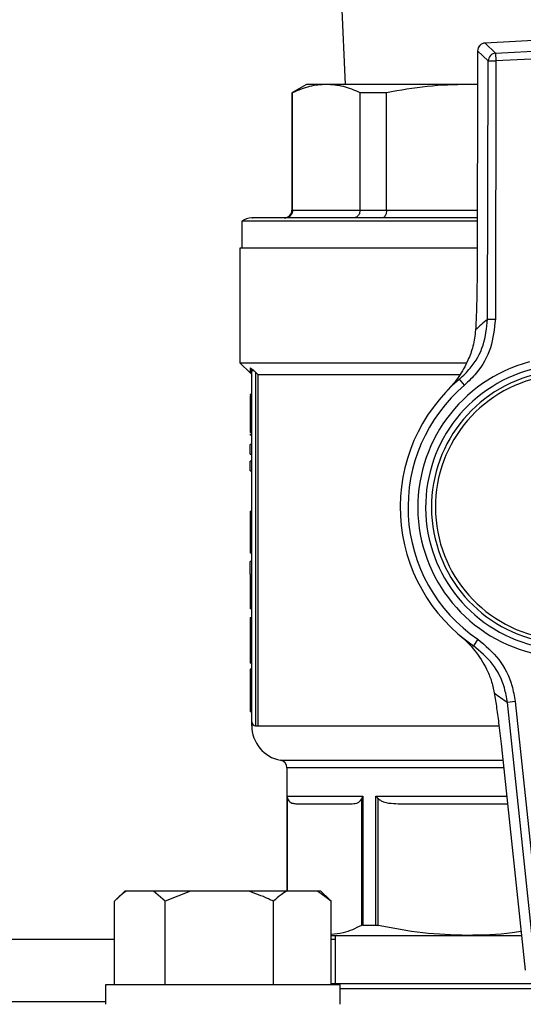
# Model space of a CAD drawing. Units: millimetres. Extents: x 5 to 415, y 5 to 292.
# Drawn here: x 88 to 93, y 247 to 257 of the extents above; entities that cross this region are included whole.
import ezdxf

# ---------------------------------------------------------------- set-up
doc = ezdxf.new("R2010")
doc.units = ezdxf.units.MM
doc.styles.add('SLDTEXTSTYLE1', font='TXT', dxfattribs={"width": 0.75})
doc.dimstyles.new('SLDDIMSTYLE2', dxfattribs={"dimtxt": 3.5, "dimasz": 3.302, "dimexe": 0, "dimexo": 0.0625, "dimgap": 0.875, "dimtad": 2, "dimlfac": 13, "dimrnd": 1e-09, "dimzin": 12, "dimdsep": 46, "dimtxsty": 'SLDTEXTSTYLE1', "dimsah": 1, "dimcen": 0.09, "dimadec": 0, "dimazin": 3, "dimtfac": 1, "dimtofl": 0, "dimtmove": 0, "dimatfit": 3, "dimfxl": 0, "dimfrac": 2, "dimtolj": 1, "dimtzin": 12, "dimarcsym": 0})

# ---------------------------------------------------------------- blocks, each defined once
blk = doc.blocks.new('_D_8')
at = {"color": 7, "linetype": 'Continuous', "lineweight": 18}
for p, q in [((52.5419, 252.3508), (52.5419, 283.1157)), ((134.8496, 252.3508), (134.8496, 283.1157)), ((52.5419, 282.1157), (134.8496, 282.1157))]:
    blk.add_line(p, q, dxfattribs=at)
for points in [[(52.5419, 282.1157), (55.8439, 281.6077), (55.8439, 282.6237)], [(134.8496, 282.1157), (131.5476, 282.6237), (131.5476, 281.6077)]]:
    blk.add_solid(points, dxfattribs=at)
at = {"color": 7, "linetype": 'Continuous', "lineweight": 18, "insert": (87.0166, 286.6274), "char_height": 3.5, "attachment_point": 1, "style": 'SLDTEXTSTYLE1'}
blk.add_mtext('1070', dxfattribs=at)

msp = doc.modelspace()

# ---------------------------------------------------------------- linework, layer by layer
at = {"color": 7, "linetype": 'Continuous', "lineweight": 25}
for p, q in [((91.46498559, 256.73772293), (91.5002502, 255.93003062)), ((94.03921371, 256.39689906), (92.87673284, 256.33683753)), ((94.03922881, 256.39660673), (92.87674794, 256.3365452)), ((92.87674794, 256.3365452), (92.98081468, 256.23746944)), ((92.80377907, 256.26020869), (92.79825589, 254.04474055)), ((92.80407178, 256.26020796), (92.7985486, 254.04473982)), ((92.90813852, 256.1611322), (92.80407178, 256.26020796)), ((92.98081468, 256.23746944), (93.94592677, 256.28733358)), ((92.98081468, 256.23746944), (92.98476864, 256.16094116)), ((93.94988074, 256.2108053), (92.98476864, 256.16094116)), ((92.90179503, 253.61661999), (92.90813852, 256.1611322)), ((92.90813852, 256.1611322), (92.98476864, 256.16094116)), ((92.98476864, 256.16094116), (92.97842515, 253.61642895)), ((91.11883175, 255.93003062), (90.97652405, 255.84786924)), ((91.31498834, 255.93003062), (91.11883175, 255.93003062)), ((92.70960906, 255.93003062), (91.31498834, 255.93003062)), ((92.80295593, 255.93003062), (92.70960906, 255.93003062)), ((92.80294367, 255.92511214), (92.70960906, 255.93003062)), ((90.97652405, 255.84786924), (90.97652405, 254.69156908)), ((90.98276193, 255.84786924), (90.97652405, 255.84786924)), ((90.98276193, 254.69156908), (90.98276193, 255.84786924)), ((91.90754357, 255.84786924), (91.64721474, 255.84786924)), ((91.64721474, 254.69156908), (91.64721474, 255.84786924)), ((91.90754357, 254.69156908), (91.90754357, 255.84786924)), ((90.98276193, 254.69156908), (91.64721474, 254.69156908)), ((91.64721474, 254.69156908), (91.90754357, 254.69156908)), ((90.48421636, 254.58089597), (90.48421636, 254.31464601)), ((92.79959253, 254.58089597), (90.48421636, 254.58089597)), ((90.46498559, 254.31464601), (90.46498559, 253.18772293)), ((92.79892876, 254.31464601), (90.46498559, 254.31464601)), ((92.79825589, 254.04474055), (92.7985486, 254.04473982)), ((92.90179503, 253.61661999), (92.97842515, 253.61642895)), ((90.46498559, 253.18772293), (90.56600481, 253.08670372)), ((90.46498559, 253.18772293), (92.69394357, 253.18772293)), ((90.58037021, 249.64926139), (90.58037021, 253.10874018)), ((90.60404154, 253.10874018), (90.61883175, 253.09481186)), ((90.64175367, 253.07233831), (90.61883175, 253.09481186)), ((90.61883175, 253.09481186), (90.61883175, 249.61079985)), ((90.64175367, 253.07233831), (92.62550471, 253.07233831)), ((90.64175367, 253.07233831), (90.64175367, 249.61079985)), ((92.67613903, 252.96758824), (92.62640167, 253.02626835)), ((90.58037021, 252.87590092), (90.56498559, 252.87590092)), ((90.56498559, 252.87590092), (90.56498559, 252.87137488)), ((90.58037021, 252.86212458), (90.56498559, 252.86212458)), ((90.58037021, 252.6946891), (90.56498559, 252.6946891)), ((90.58037021, 252.49970094), (90.56498559, 252.49970094)), ((90.56498559, 252.48707605), (90.56498559, 252.47267812)), ((90.58037021, 252.47267812), (90.56498559, 252.47267812)), ((90.56498559, 252.28722742), (90.56498559, 252.38313193)), ((90.58037021, 252.38313193), (90.56498559, 252.38313193)), ((90.56498559, 252.28722742), (90.58037021, 252.28722742)), ((90.56498559, 252.12191137), (90.56498559, 252.21781588)), ((90.58037021, 252.21781588), (90.56498559, 252.21781588)), ((90.56498559, 252.12191137), (90.58037021, 252.12191137)), ((90.56498559, 251.72504688), (90.58037021, 251.72504688)), ((90.56498559, 251.72504688), (90.56498559, 251.56079055)), ((90.58037021, 251.56079055), (90.56498559, 251.56079055)), ((90.58037021, 251.38964605), (90.56498559, 251.38964605)), ((90.58037021, 251.31175676), (90.56498559, 251.31175676)), ((90.56498559, 251.10564155), (90.56498559, 251.22909873)), ((90.58037021, 251.22909873), (90.56498559, 251.22909873)), ((90.56498559, 251.10564155), (90.58037021, 251.10564155)), ((90.56498559, 251.10564155), (90.56498559, 250.84230156)), ((90.58037021, 250.84230156), (90.56498559, 250.84230156)), ((90.56498559, 250.84230156), (90.56498559, 250.76123311)), ((90.58037021, 250.76123311), (90.56498559, 250.76123311)), ((90.56498559, 250.67751537), (90.56498559, 250.38503313)), ((90.56498559, 250.67751537), (90.58037021, 250.67751537)), ((92.80554128, 250.46302923), (92.76211623, 250.39953573)), ((90.58037021, 250.38503313), (90.56498559, 250.38503313)), ((90.56498559, 250.38503313), (90.56498559, 250.30449454)), ((90.58037021, 250.30449454), (90.56498559, 250.30449454)), ((90.56498559, 250.30449454), (90.56498559, 250.22660525)), ((90.58037021, 250.22660525), (90.56498559, 250.22660525)), ((90.58037021, 250.16779088), (90.56498559, 250.16779088)), ((90.58037021, 249.95849653), (90.56498559, 249.95849653)), ((93.17308621, 249.84879647), (93.09688381, 249.84070908)), ((93.36542651, 247.31039933), (93.09688381, 249.84070908)), ((93.17308621, 249.84879647), (93.44162891, 247.31848672)), ((90.56498559, 249.74973203), (90.58037021, 249.74973203)), ((90.58037021, 249.61079985), (90.58037021, 249.64926139)), ((90.61883175, 249.61079985), (90.64175367, 249.61079985)), ((93.03830842, 249.40422846), (93.03801734, 249.40419756)), ((93.03801734, 249.40419756), (93.27183339, 247.20109528)), ((93.03830842, 249.40422846), (93.27212447, 247.20112618)), ((90.92652405, 249.1947747), (90.92652405, 247.98156908)), ((90.92795789, 248.91849216), (91.67562223, 248.91849216)), ((90.92795789, 248.91849216), (90.93377348, 248.8917128)), ((91.67562223, 248.91849216), (91.66066937, 248.8917128)), ((91.66066937, 248.8917128), (91.66066937, 247.64256311)), ((91.67562223, 248.91849216), (91.67562223, 247.64534124)), ((91.80163145, 247.64534124), (91.80163145, 248.91849216)), ((91.80163145, 248.91849216), (91.8248088, 248.8917128)), ((91.8248088, 247.64256311), (91.8248088, 248.8917128)), ((89.33032557, 247.98156908), (89.25131366, 247.90255717)), ((89.34722654, 247.98156908), (89.33032557, 247.98156908)), ((89.6129298, 247.98156908), (89.34722654, 247.98156908)), ((89.72908371, 247.88156908), (89.6129298, 247.98156908)), ((89.97751003, 247.98156908), (89.6129298, 247.98156908)), ((89.97751003, 247.98156908), (89.72908371, 247.88156908)), ((90.54578776, 247.98156908), (89.97751003, 247.98156908)), ((90.92648648, 247.98156908), (90.54578776, 247.98156908)), ((91.22906095, 247.98156908), (90.92648648, 247.98156908)), ((91.36133336, 247.88156908), (91.22906095, 247.98156908)), ((91.26208041, 247.98156908), (91.22906095, 247.98156908)), ((91.34109233, 247.90255717), (91.26208041, 247.98156908)), ((89.23107263, 247.05849216), (89.23107263, 247.88156908)), ((89.72908371, 247.05849216), (89.72908371, 247.88156908)), ((90.79421407, 247.05849216), (90.79421407, 247.88156908)), ((91.34025813, 247.90172297), (91.36133336, 247.88156908)), ((91.36133336, 247.05849216), (91.36133336, 247.88156908)), ((91.67562223, 247.64534124), (91.80163145, 247.64534124)), ((89.23107263, 247.50464601), (69.69889856, 247.50464601)), ((91.36133336, 247.54541524), (92.70224976, 247.54541524)), ((91.40306252, 247.50464601), (91.36133336, 247.50464601)), ((91.40306252, 247.54541524), (91.40306252, 247.06772293)), ((92.70224976, 247.54541524), (93.23529059, 247.54541524)), ((89.14235684, 247.05849216), (89.14235684, 246.86618447)), ((91.45004914, 247.05849216), (89.14235684, 247.05849216)), ((96.04344713, 247.06772293), (91.36133336, 247.06772293)), ((91.45004914, 246.86618447), (91.45004914, 247.05849216)), ((95.9414605, 247.02003062), (91.45004914, 247.02003062))]:
    msp.add_line(p, q, dxfattribs=at)
at = {"color": 8, "linetype": 'Continuous', "lineweight": 25}
for p, q in [((92.87673284, 256.33683753), (92.87674794, 256.3365452)), ((92.80377907, 256.26020869), (92.80407178, 256.26020796)), ((90.97652405, 254.69156908), (90.98276193, 254.69156908)), ((91.90754357, 254.69156908), (92.79986844, 254.69156908)), ((90.64175367, 249.61079985), (93.01284756, 249.61079985)), ((90.86358699, 249.27041564), (93.05221566, 249.27041564)), ((93.06024346, 249.1947747), (90.92652405, 249.1947747)), ((90.92795789, 247.98156908), (90.92795789, 248.91849216)), ((90.93377348, 247.98156908), (90.93377348, 248.8917128)), ((91.80163145, 248.91849216), (93.08956543, 248.91849216)), ((89.14235684, 246.88926139), (69.78761435, 246.88926139))]:
    msp.add_line(p, q, dxfattribs=at)
at = {"color": 7, "linetype": 'Continuous', "lineweight": 25}
for centre, radius, start, end in [((92.88070191, 256.26001692), 0.07692308, 92.957652856, 179.857161406), ((92.8813773, 256.25937392), 0.07731001, 93.432946424, 179.381867838), ((92.98544403, 256.16029816), 0.07731001, 93.432946424, 179.381867837), ((90.89960098, 254.69156908), 0.07692308, 270, 0), ((90.58037021, 254.46079985), 0.15384615, 90, 128.682187453), ((94.46205606, 251.76273561), 2.42307692, 130.084543125, 133.84156622), ((93.69575482, 251.76464601), 1.48076923, 104.950654132, 260.964651579), ((93.69575482, 251.76464601), 1.40384615, 104.950654132, 260.964651579), ((93.69575482, 251.76464601), 1.65384615, 130.284664534, 235.630641177), ((93.69575482, 251.76464601), 1.34615385, 101.998749004, 263.916556707), ((93.69575482, 251.76464601), 1.30769231, 100.563233878, 265.352071833), ((93.69575482, 251.76464601), 1.57692308, 130.284664534, 235.630641177), ((94.45777887, 251.8455199), 2.42307692, 232.073739491, 235.830762587), ((90.61883175, 249.64926139), 0.03846154, 180, 270), ((90.92652405, 249.61079985), 0.34615385, 180.01863157, 259.524318304), ((90.84960098, 249.1947747), 0.07692308, 0, 79.524318304)]:
    msp.add_arc(centre, radius, start, end, dxfattribs=at)
for points, knots in [([(91.31498834, 255.93003062), (91.25949819, 255.92633905), (91.14803427, 255.91892373), (91.03801183, 255.87162248), (90.98276193, 255.84786924)], [0, 0, 0, 0, 0.4978306161, 1, 1, 1, 1]), ([(91.64721474, 255.84786924), (91.59242812, 255.87144869), (91.48241042, 255.91879888), (91.3709458, 255.92627664), (91.31498834, 255.93003062)], [0, 0, 0, 0, 0.4979799994, 1, 1, 1, 1]), ([(92.70960906, 255.93003062), (92.57564398, 255.92633905), (92.30654628, 255.91892373), (92.04092862, 255.87162248), (91.90754357, 255.84786924)], [0, 0, 0, 0, 0.4978306161, 1, 1, 1, 1]), ([(90.98276193, 254.69156908), (90.98171251, 254.68173938), (90.9801114, 254.66674212), (90.97053688, 254.64883027), (90.95886433, 254.63422306), (90.94324056, 254.6230653), (90.92462322, 254.61591535), (90.91308628, 254.61508891), (90.90690345, 254.61464601)], [0, 0, 0, 0, 0.2415342772, 0.36851087324, 0.49938209244, 0.70725064784, 0.84311115743, 1, 1, 1, 1]), ([(91.64721474, 254.69156908), (91.64630434, 254.6817399), (91.64491531, 254.66674303), (91.63655199, 254.64883101), (91.62633818, 254.6342239), (91.61275593, 254.62306608), (91.59645437, 254.61591557), (91.58635205, 254.61508899), (91.58093791, 254.61464601)], [0, 0, 0, 0, 0.2415216651, 0.368501403, 0.4993820836, 0.7072304142, 0.8430959735, 1, 1, 1, 1]), ([(91.90754357, 254.69156908), (91.90696996, 254.68173938), (91.90609481, 254.66674212), (91.90091801, 254.64883027), (91.8946245, 254.63422306), (91.88611178, 254.6230653), (91.8760846, 254.61591535), (91.86987053, 254.61508891), (91.86654031, 254.61464601)], [0, 0, 0, 0, 0.24153427725, 0.36851087327, 0.49938209245, 0.70725064791, 0.84311115749, 1, 1, 1, 1]), ([(92.79967667, 254.61464601), (92.76411321, 254.61464601), (92.57778369, 254.61464601), (92.25706746, 254.61464601), (91.85030557, 254.61464601), (91.48408903, 254.61464601), (91.17020221, 254.61464601), (90.91972217, 254.61464601), (90.73629589, 254.61464601), (90.62598111, 254.61464601), (90.57782845, 254.61464601), (90.58489448, 254.61464601), (90.58661617, 254.61464601)], [0, 0, 0, 0, 0.0276060336, 0.1446377579, 0.2644433546, 0.385685638, 0.5069279214, 0.6267335182, 0.7437652424, 0.8568683029, 0.9651249235, 1, 1, 1, 1]), ([(92.7985486, 254.04473982), (92.79815587, 253.9892266), (92.79735863, 253.87653585), (92.79270453, 253.69326295), (92.78694101, 253.57658548), (92.78367159, 253.51039901)], [0, 0, 0, 0, 0.295845892, 0.600561474, 1, 1, 1, 1]), ([(92.62640167, 253.02626835), (92.66245115, 253.06069449), (92.76121948, 253.1550152), (92.87481897, 253.35609274), (92.89280367, 253.52978396), (92.90179503, 253.61661999)], [0, 0, 0, 0, 0.2232533574, 0.6116695266, 1, 1, 1, 1]), ([(92.97842515, 253.61642895), (92.96860764, 253.52097533), (92.94897436, 253.33008506), (92.82424872, 253.10904949), (92.71573968, 253.00541127), (92.67613903, 252.96758824)], [0, 0, 0, 0, 0.388439233, 0.7768093555, 1, 1, 1, 1]), ([(92.78367159, 253.51039901), (92.77681069, 253.45573449), (92.76306506, 253.34621569), (92.70450803, 253.19361346), (92.62136262, 253.04655265), (92.5460843, 252.95508419), (92.50462652, 252.91199989), (92.50439013, 252.91175423)], [0, 0, 0, 0, 0.2120840965, 0.4249044187, 0.7086093062, 0.9983385304, 1, 1, 1, 1]), ([(90.56864611, 253.13774207), (90.57387277, 253.13377311), (90.58456815, 253.12565136), (90.5974532, 253.11446166), (90.60404154, 253.10874018)], [0, 0, 0, 0, 0.48868330345, 1, 1, 1, 1]), ([(90.58037021, 253.10874018), (90.5802141, 253.11141871), (90.57990151, 253.11678196), (90.57748102, 253.12449558), (90.57389385, 253.13170942), (90.57038763, 253.13574007), (90.56864611, 253.13774207)], [0, 0, 0, 0, 0.2511432236, 0.5028675651, 0.7530772618, 1, 1, 1, 1]), ([(90.5691047, 253.08362883), (90.57231651, 253.07964874), (90.5787401, 253.07168859), (90.57982684, 253.06151779), (90.58037021, 253.05643242)], [0, 0, 0, 0, 0.5000030205, 1, 1, 1, 1]), ([(90.56498559, 252.86212458), (90.56498559, 252.84763733), (90.56498559, 252.81390051), (90.56498559, 252.7579198), (90.56498559, 252.71591109), (90.56498559, 252.6946891)], [0, 0, 0, 0, 0.27135045995, 0.63190021737, 1, 1, 1, 1]), ([(90.56498559, 252.6946891), (90.56498559, 252.66867667), (90.56498559, 252.6235717), (90.56498559, 252.56485053), (90.56498559, 252.52544731), (90.56498559, 252.50287029), (90.56498559, 252.50076589), (90.56498559, 252.49970094)], [0, 0, 0, 0, 0.25904980605, 0.4491866478, 0.64005667582, 0.81784734731, 1, 1, 1, 1]), ([(90.56498559, 251.56079055), (90.56498559, 251.53592244), (90.56498559, 251.48599032), (90.56498559, 251.42700893), (90.56498559, 251.39768487), (90.56498559, 251.38964605)], [0, 0, 0, 0, 0.4186687114, 0.8406353968, 1, 1, 1, 1]), ([(90.56498559, 251.38964605), (90.56498559, 251.374039), (90.56498559, 251.34279115), (90.56498559, 251.31537377), (90.56498559, 251.31296469), (90.56498559, 251.31175676)], [0, 0, 0, 0, 0.3322270376, 0.6651728015, 1, 1, 1, 1]), ([(92.62895273, 250.5008658), (92.62921318, 250.50064581), (92.68267052, 250.45549183), (92.77965783, 250.35719978), (92.87899009, 250.20430212), (92.94086962, 250.06069691), (92.95925739, 249.97633237), (92.96844239, 249.93419087)], [0, 0, 0, 0, 0.0016615357, 0.3410361666, 0.6697086643, 0.8350139366, 1, 1, 1, 1]), ([(93.09688381, 249.84070908), (93.08887706, 249.8887474), (93.06652148, 250.02287478), (92.96390767, 250.22987701), (92.82938418, 250.34297934), (92.76211623, 250.39953573)], [0, 0, 0, 0, 0.2181256993, 0.6090267679, 1, 1, 1, 1]), ([(92.80554128, 250.46302923), (92.87943523, 250.40088382), (93.02723093, 250.27658645), (93.13984763, 250.04903325), (93.16431954, 249.90160887), (93.17308621, 249.84879647)], [0, 0, 0, 0, 0.39087471831, 0.78179071862, 1, 1, 1, 1]), ([(90.56498559, 250.16779088), (90.56498559, 250.16603998), (90.56498559, 250.1634884), (90.56498559, 250.13281847), (90.56498559, 250.0949713), (90.56498559, 250.04348318), (90.56498559, 249.99542526), (90.56498559, 249.96799145), (90.56498559, 249.95849653)], [0, 0, 0, 0, 0.3688005238, 0.5374480806, 0.6771665945, 0.81805291, 0.9370275987, 1, 1, 1, 1]), ([(90.56498559, 249.95849653), (90.56498559, 249.9312986), (90.56498559, 249.88595008), (90.56498559, 249.83174257), (90.56498559, 249.79010371), (90.56498559, 249.75474033), (90.56498559, 249.7516945), (90.56498559, 249.74973203)], [0, 0, 0, 0, 0.1788796801, 0.2982554239, 0.4173614282, 0.6245958756, 1, 1, 1, 1]), ([(92.96844239, 249.93419087), (92.97609615, 249.88492798), (92.99161966, 249.78501201), (93.01569365, 249.60610236), (93.0302611, 249.476064), (93.03830842, 249.40422846)], [0, 0, 0, 0, 0.30328048918, 0.61511953389, 1, 1, 1, 1]), ([(90.93377348, 248.8917128), (90.93796893, 248.88444666), (90.95379024, 248.85704558), (90.98587252, 248.8449854), (91.01199487, 248.84266494), (91.02433139, 248.84156908)], [0, 0, 0, 0, 0.15997943256, 0.6032924421, 1, 1, 1, 1]), ([(91.02433139, 248.84156908), (91.04376547, 248.84156908), (91.08280951, 248.84156908), (91.20189327, 248.84156908), (91.35982205, 248.84156908), (91.5002258, 248.84156908), (91.57011145, 248.84156908)], [0, 0, 0, 0, 0.248873851, 0.5, 0.751126149, 1, 1, 1, 1]), ([(91.57011145, 248.84156908), (91.58981186, 248.843528), (91.61702926, 248.84623437), (91.64781732, 248.86798381), (91.65732915, 248.8855457), (91.66066937, 248.8917128)], [0, 0, 0, 0, 0.6296922905, 0.8699611639, 1, 1, 1, 1]), ([(91.8248088, 248.8917128), (91.83493752, 248.88444666), (91.87313353, 248.85704558), (91.95058702, 248.8449854), (92.01365195, 248.84266494), (92.04343495, 248.84156908)], [0, 0, 0, 0, 0.15997943256, 0.6032924421, 1, 1, 1, 1]), ([(92.04343495, 248.84156908), (92.1407691, 248.84156908), (92.33631828, 248.84156908), (92.6631945, 248.84156908), (92.91930684, 248.84156908), (93.06795353, 248.84156908), (93.09772931, 248.84156908)], [0, 0, 0, 0, 0.305730446, 0.6142277397, 0.9227250334, 1, 1, 1, 1]), ([(89.34722654, 247.98156908), (89.33045292, 247.96999876), (89.29065239, 247.94254465), (89.25290923, 247.90391726), (89.23107263, 247.88156908)], [0, 0, 0, 0, 0.42144218055, 1, 1, 1, 1]), ([(90.79421407, 247.88156908), (90.7776491, 247.88973738), (90.69750586, 247.92925656), (90.61290349, 247.95842752), (90.54578776, 247.98156908)], [0, 0, 0, 0, 0.20669204342, 1, 1, 1, 1]), ([(90.92648648, 247.98156908), (90.90738521, 247.96999876), (90.86206163, 247.94254465), (90.81908091, 247.90391726), (90.79421407, 247.88156908)], [0, 0, 0, 0, 0.4214421805, 1, 1, 1, 1]), ([(91.66066937, 247.64256311), (91.60086663, 247.6139333), (91.50179413, 247.56650359), (91.40120447, 247.55774422), (91.36133336, 247.55427224)], [0, 0, 0, 0, 0.603626048, 1, 1, 1, 1]), ([(91.67562223, 247.64534124), (91.67078081, 247.64500668), (91.66491809, 247.64460154), (91.6612997, 247.64286552), (91.66066937, 247.64256311)], [0, 0, 0, 0, 0.82579879163, 1, 1, 1, 1]), ([(91.80163145, 247.64534124), (91.80766713, 247.64500668), (91.81497604, 247.64460154), (91.82335004, 247.64286552), (91.8248088, 247.64256311)], [0, 0, 0, 0, 0.8257987916, 1, 1, 1, 1]), ([(92.70224976, 247.54541524), (92.55564468, 247.54983349), (92.26094887, 247.55871477), (91.97067661, 247.61451989), (91.8248088, 247.64256311)], [0, 0, 0, 0, 0.49747936, 1, 1, 1, 1]), ([(93.2310943, 247.58495426), (93.20249551, 247.57997229), (93.02784734, 247.54954815), (92.85053067, 247.54729741), (92.70224976, 247.54541524)], [0, 0, 0, 0, 0.16375084912, 1, 1, 1, 1])]:
    msp.add_open_spline(points, degree=3, knots=knots, dxfattribs=at)
at = {"color": 8, "linetype": 'Continuous', "lineweight": 25}
msp.add_open_spline([(90.56902781, 253.08972672), (90.5690506, 253.08838742), (90.56911914, 253.08435983), (90.56883546, 253.11637379), (90.56864611, 253.13774207)], degree=3, knots=[0, 0, 0, 0, 0.3325325443, 1, 1, 1, 1], dxfattribs=at)
at = {"color": 7, "linetype": 'Continuous', "lineweight": 25}
msp.add_open_spline([(90.60404154, 253.10874018), (90.60068265, 253.10874018), (90.59396487, 253.10874018), (90.58642142, 253.10874018), (90.58133318, 253.10874018), (90.5806912, 253.10874018), (90.58037021, 253.10874018)], degree=3, dxfattribs=at)

# ---------------------------------------------------------------- dimensions: what is measured, and where the dimension line sits
at = {"color": 7, "linetype": 'Continuous', "lineweight": 18}
dim = msp.add_linear_dim(base=(134.84960098, 282.11569886), p1=(52.54190867, 251.35079985), p2=(134.84960098, 251.35079985), dimstyle='SLDDIMSTYLE2', dxfattribs=at)
dim.commit()
dim.dimension.update_dxf_attribs({"geometry": '_D_8', "text_midpoint": (92.18882028, 282.11569886), "dimtype": 160})

doc.saveas('drawing.dxf')
